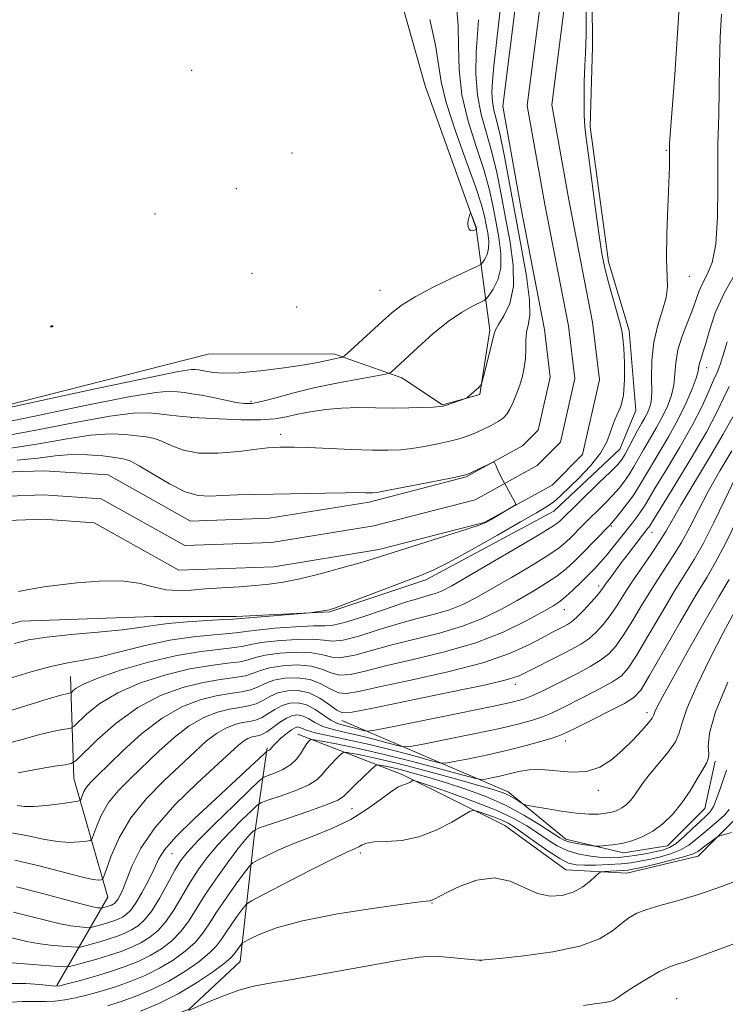
# Model space of a CAD drawing. Extents: x 2152300 to 2155200, y 349800 to 352700.
# Drawn here: x 2153335 to 2153473, y 351235 to 351428 of the extents above; entities that cross this region are included whole.
import ezdxf

# ---------------------------------------------------------------- set-up
doc = ezdxf.new("R2010")
doc.units = 0
doc.header["$MEASUREMENT"] = 0
for name, color, linetype, lineweight in [('DTM HARD BREAKLINE', 7, 'Continuous', 0), ('DTM SPOT ELEVATION', 2, 'Continuous', 13), ('INDEX CONTOUR', 41, 'Continuous', 13), ('INTERMEDIATE CONTOUR', 44, 'Continuous', 0), ('STREAM - RIVER CENTERLINE', 11, 'Continuous', 0), ('STREAM - RIVER DOUBLE LINE', 5, 'Continuous', 0)]:
    doc.layers.add(name, color=color, linetype=linetype, lineweight=lineweight)

msp = doc.modelspace()

# ---------------------------------------------------------------- linework, layer by layer
at = {"layer": 'DTM HARD BREAKLINE'}
for points in [[(2153132.64, 351229.49, 1025.17), (2153142.6, 351236.8, 1026.89), (2153155.2, 351252.74, 1029.48), (2153171.12, 351266.02, 1028.75), (2153195.01, 351286.61, 1028.68), (2153228.85, 351308.54, 1030.21), (2153258.05, 351326.48, 1030.74), (2153285.26, 351336.45, 1031.54), (2153319.11, 351349.08, 1032.07), (2153371.54, 351362.39, 1033.4), (2153396.1, 351362.4, 1032.4), (2153409.38, 351357.76, 1029.48), (2153417.35, 351352.46, 1028.09), (2153424.65, 351354.45, 1027.95), (2153426.64, 351367.07, 1028.29), (2153423.97, 351386.98, 1034.06), (2153414, 351414.85, 1033.53), (2153405.35, 351445.38, 1033.6), (2153398.7, 351470.61, 1034.26), (2153401.99, 351511.76, 1035.39), (2153417.23, 351570.85, 1034.99), (2153424.51, 351610.02, 1033.06)], [(2153446.67, 351431.85, 1026.51), (2153446.68, 351422.46, 1026.33), (2153446.24, 351406.81, 1026.28), (2153449.83, 351380.43, 1026.33), (2153453.86, 351367.02, 1026.33), (2153455.22, 351351.36, 1026.51), (2153452.09, 351343.76, 1026.97), (2153439.13, 351331.68, 1026.83), (2153414.09, 351318.25, 1026.37), (2153395.31, 351311.98, 1026.1), (2153376.98, 351311.07, 1025.64), (2153360.88, 351311.06, 1025.1), (2153334.94, 351310.16, 1024.82), (2153318.85, 351305.67, 1024.37), (2153297.39, 351296.27, 1024.19), (2153283.08, 351288.21, 1023.91), (2153257.15, 351278.81, 1023.73), (2153236.14, 351268.96, 1023.09), (2153218.26, 351261.35, 1022.45)], [(2153389.05, 351288.05, 1045.2), (2153409.63, 351280.09, 1051.64), (2153429.55, 351270.15, 1055.09), (2153441.5, 351261.52, 1055.03), (2153453.45, 351260.87, 1056.75), (2153467.39, 351264.19, 1056.69), (2153475.35, 351272.16, 1055.29), (2153478, 351286.77, 1053.83), (2153481.3, 351318.63, 1049.32), (2153485.93, 351347.18, 1045.47), (2153489.24, 351363.78, 1042.15)], [(2153341.94, 351238.9, 1049.85), (2153351.89, 351256.16, 1040.89), (2153345.24, 351279.39, 1034.85), (2153344.56, 351299.31, 1029.07)], [(2153470.7, 351282.78, 1050.31), (2153468.71, 351273.49, 1050.91), (2153461.41, 351266.18, 1050.91), (2153452.79, 351264.85, 1050.51), (2153441.5, 351267.5, 1049.45), (2153430.21, 351276.78, 1047.46), (2153397.67, 351290.71, 1038.63)], [(2153335.97, 351229.6, 1055.69), (2153353.9, 351228.95, 1057.95), (2153367.83, 351234.27, 1057.95), (2153377.79, 351243.56, 1056.95), (2153380.43, 351267.46, 1050.78), (2153383.07, 351285.39, 1043.74)]]:
    msp.add_polyline3d(points, dxfattribs=at)
at = {"layer": 'DTM SPOT ELEVATION'}
for p in [(2153368.31, 351417.87, 1033.6), (2153461.15, 351402.25, 1027.87), (2153387.94, 351401.71, 1032.91), (2153377.06, 351394.76, 1032.62), (2153361.12, 351389.77, 1032.59), (2153380.1, 351378.15, 1032.66), (2153465.65, 351377.56, 1028.74), (2153405.15, 351374.87, 1033.13), (2153388.84, 351371.6, 1032.23), (2153340.82, 351367.82, 1034.01), (2153469.02, 351359.75, 1032.64), (2153379.92, 351353.17, 1030.39), (2153368.21, 351349.96, 1028), (2153385.7, 351346.69, 1026.55), (2153450.38, 351328.77, 1032.16), (2153458.34, 351327.52, 1036.71), (2153447.94, 351317.03, 1035.55), (2153441.21, 351312.41, 1034.77), (2153431.62, 351297.81, 1038.48), (2153457.37, 351292.22, 1045.51), (2153441.39, 351286.71, 1044.57), (2153447.87, 351277.05, 1046.49), (2153399.69, 351273.5, 1050.95), (2153364.45, 351264.64, 1044.95), (2153401.32, 351264.79, 1054.46), (2153415.3, 351255, 1056.08), (2153424.87, 351243.73, 1058.01), (2153463.18, 351236.33, 1061.08)]:
    msp.add_point(p, dxfattribs=at)
at = {"layer": 'INDEX CONTOUR'}
for points in [[(2153328.995, 351348.48, 1030), (2153337.622, 351350.243, 1030), (2153347.468, 351352.297, 1030), (2153355.99, 351354.002, 1030), (2153361.286, 351354.885, 1030), (2153364.017, 351355.112, 1030), (2153365.488, 351355.013, 1030), (2153366.811, 351354.853, 1030), (2153368.33, 351354.64, 1030), (2153370.201, 351354.319, 1030), (2153372.486, 351353.863, 1030), (2153374.882, 351353.364, 1030), (2153376.998, 351352.943, 1030), (2153378.598, 351352.712, 1030), (2153380.073, 351352.744, 1030), (2153381.978, 351353.108, 1030), (2153384.743, 351353.831, 1030), (2153388.303, 351354.789, 1030), (2153392.476, 351355.82, 1030), (2153396.991, 351356.776, 1030), (2153401.229, 351357.574, 1030), (2153406.276, 351358.466, 1030), (2153407.008, 351358.65, 1030), (2153407.309, 351358.855, 1030), (2153412.599, 351363.763, 1030), (2153415.505, 351366.345, 1030), (2153418.469, 351368.745, 1030), (2153421.101, 351370.534, 1030), (2153423.224, 351371.727, 1030), (2153425.537, 351372.849, 1030), (2153425.998, 351373.222, 1030), (2153426.496, 351373.883, 1030), (2153427.298, 351375.095, 1030), (2153428.171, 351376.887, 1030), (2153428.752, 351379.228, 1030), (2153428.78, 351382.056, 1030), (2153428.39, 351385.178, 1030), (2153427.815, 351388.36, 1030), (2153427.22, 351391.467, 1030), (2153426.484, 351394.735, 1030), (2153425.422, 351398.491, 1030), (2153423.946, 351402.956, 1030), (2153422.387, 351407.919, 1030), (2153421.176, 351413.062, 1030), (2153420.614, 351418.072, 1030), (2153420.477, 351422.676, 1030), (2153420.41, 351426.605, 1030), (2153420.145, 351429.793, 1030)], [(2153471.937, 351428.886, 1030), (2153471.723, 351424.347, 1030), (2153471.58, 351419.021, 1030), (2153471.412, 351409.157, 1030), (2153471.258, 351403.465, 1030), (2153471.234, 351400.052, 1030), (2153471.252, 351394.978, 1030), (2153471.176, 351389.149, 1030), (2153470.827, 351383.913, 1030), (2153470.103, 351380.288, 1030), (2153469.175, 351377.966, 1030), (2153468.283, 351376.312, 1030), (2153467.596, 351374.764, 1030), (2153466.25, 351371.047, 1030), (2153465.268, 351368.591, 1030), (2153464.233, 351365.885, 1030), (2153463.421, 351363.185, 1030), (2153463.015, 351360.697, 1030), (2153462.843, 351358.425, 1030), (2153462.642, 351356.321, 1030), (2153462.199, 351354.331, 1030), (2153461.474, 351352.355, 1030), (2153460.476, 351350.284, 1030), (2153459.241, 351348.055, 1030), (2153456.676, 351343.685, 1030), (2153454.766, 351340.263, 1030), (2153453.919, 351338.841, 1030), (2153453.005, 351337.506, 1030), (2153451.953, 351336.179, 1030), (2153450.704, 351334.782, 1030), (2153449.231, 351333.264, 1030), (2153444.753, 351328.831, 1030), (2153442.52, 351326.559, 1030), (2153441.524, 351325.589, 1030), (2153440.176, 351324.492, 1030), (2153437.997, 351323.004, 1030), (2153434.709, 351320.971, 1030), (2153430.833, 351318.674, 1030), (2153427.091, 351316.502, 1030), (2153424.012, 351314.765, 1030), (2153421.367, 351313.432, 1030), (2153418.736, 351312.386, 1030), (2153415.773, 351311.508, 1030), (2153412.426, 351310.648, 1030), (2153408.717, 351309.644, 1030), (2153404.751, 351308.422, 1030), (2153400.972, 351307.241, 1030), (2153397.906, 351306.438, 1030), (2153395.849, 351306.239, 1030), (2153394.162, 351306.414, 1030), (2153391.974, 351306.612, 1030), (2153388.716, 351306.567, 1030), (2153385.03, 351306.312, 1030), (2153381.86, 351305.955, 1030), (2153379.847, 351305.595, 1030), (2153378.417, 351305.26, 1030), (2153376.695, 351304.965, 1030), (2153373.968, 351304.684, 1030), (2153370.166, 351304.243, 1030), (2153365.384, 351303.427, 1030), (2153359.856, 351302.11, 1030), (2153354.381, 351300.532, 1030), (2153349.899, 351299.021, 1030), (2153347.097, 351297.844, 1030), (2153345.669, 351297.016, 1030), (2153345.058, 351296.492, 1030), (2153344.772, 351296.218, 1030), (2153344.593, 351296.105, 1030), (2153343.869, 351295.965, 1030), (2153342.663, 351295.652, 1030), (2153340.236, 351294.934, 1030), (2153331.887, 351292.325, 1030)], [(2153473.974, 351343.455, 1040), (2153471.647, 351339.527, 1040), (2153469.368, 351335.534, 1040), (2153467.434, 351331.869, 1040), (2153465.751, 351328.559, 1040), (2153464.124, 351325.542, 1040), (2153462.393, 351322.726, 1040), (2153460.536, 351319.916, 1040), (2153458.561, 351316.889, 1040), (2153456.506, 351313.536, 1040), (2153454.509, 351310.195, 1040), (2153452.735, 351307.318, 1040), (2153451.272, 351305.226, 1040), (2153449.893, 351303.726, 1040), (2153448.296, 351302.492, 1040), (2153446.259, 351301.26, 1040), (2153443.894, 351299.997, 1040), (2153438.944, 351297.505, 1040), (2153436.703, 351296.401, 1040), (2153434.82, 351295.517, 1040), (2153433.231, 351294.888, 1040), (2153431.019, 351294.289, 1040), (2153427.05, 351293.432, 1040), (2153420.721, 351292.142, 1040), (2153407.496, 351289.499, 1040), (2153404.111, 351288.837, 1040), (2153402.708, 351288.635, 1040), (2153402.087, 351288.723, 1040), (2153400.205, 351289.227, 1040), (2153397.935, 351289.78, 1040), (2153396.794, 351290.154, 1040), (2153395.529, 351290.796, 1040), (2153392.458, 351292.882, 1040), (2153390.788, 351293.764, 1040), (2153389.132, 351294.177, 1040), (2153387.524, 351294.12, 1040), (2153385.988, 351293.657, 1040), (2153384.547, 351292.88, 1040), (2153383.202, 351291.999, 1040), (2153381.951, 351291.249, 1040), (2153380.775, 351290.799, 1040), (2153379.58, 351290.541, 1040), (2153378.256, 351290.3, 1040), (2153376.717, 351289.908, 1040), (2153374.991, 351289.243, 1040), (2153373.13, 351288.194, 1040), (2153371.146, 351286.663, 1040), (2153368.886, 351284.619, 1040), (2153362.867, 351278.949, 1040), (2153359.433, 351275.441, 1040), (2153356.368, 351271.654, 1040), (2153354.08, 351267.786, 1040), (2153352.538, 351264.277, 1040), (2153351.598, 351261.631, 1040), (2153351.102, 351260.188, 1040), (2153350.842, 351259.646, 1040), (2153350.596, 351259.539, 1040), (2153350.101, 351259.512, 1040), (2153348.939, 351259.65, 1040), (2153346.653, 351260.145, 1040), (2153338.422, 351262.286, 1040), (2153333.676, 351263.369, 1040)], [(2153473.2, 351298.231, 1050), (2153470.776, 351292.389, 1050), (2153469.608, 351288.267, 1050), (2153469.363, 351285.706, 1050), (2153469.451, 351284.192, 1050), (2153469.372, 351283.226, 1050), (2153468.994, 351282.356, 1050), (2153468.275, 351281.145, 1050), (2153467.193, 351279.285, 1050), (2153465.807, 351276.99, 1050), (2153464.191, 351274.604, 1050), (2153462.415, 351272.424, 1050), (2153460.514, 351270.554, 1050), (2153458.512, 351269.049, 1050), (2153456.448, 351267.942, 1050), (2153454.395, 351267.181, 1050), (2153452.441, 351266.689, 1050), (2153450.673, 351266.395, 1050), (2153449.208, 351266.239, 1050), (2153448.159, 351266.17, 1050), (2153447.559, 351266.143, 1050), (2153447.098, 351266.165, 1050), (2153446.382, 351266.256, 1050), (2153445.145, 351266.426, 1050), (2153443.648, 351266.657, 1050), (2153442.282, 351266.921, 1050), (2153441.287, 351267.233, 1050), (2153440.299, 351267.771, 1050), (2153436.421, 351270.309, 1050), (2153433.286, 351272.209, 1050), (2153429.667, 351274.14, 1050), (2153425.816, 351275.841, 1050), (2153421.921, 351277.291, 1050), (2153418.155, 351278.528, 1050), (2153414.68, 351279.58, 1050), (2153411.622, 351280.444, 1050), (2153409.097, 351281.104, 1050), (2153407.19, 351281.557, 1050), (2153405.854, 351281.842, 1050), (2153405.01, 351282.002, 1050), (2153404.534, 351282.045, 1050), (2153404.094, 351281.806, 1050), (2153403.313, 351281.082, 1050), (2153400.342, 351278.202, 1050), (2153397.985, 351275.861, 1050), (2153396.874, 351275.143, 1050), (2153394.776, 351274.27, 1050), (2153391.204, 351272.992, 1050), (2153387.042, 351271.568, 1050), (2153381.536, 351269.71, 1050), (2153380.706, 351269.365, 1050), (2153380.317, 351269.053, 1050), (2153379.757, 351268.487, 1050), (2153378.802, 351267.414, 1050), (2153377.326, 351265.591, 1050), (2153375.293, 351262.898, 1050), (2153373.005, 351259.71, 1050), (2153370.855, 351256.527, 1050), (2153367.639, 351251.403, 1050), (2153366.132, 351249.382, 1050), (2153364.381, 351247.619, 1050), (2153362.383, 351246.082, 1050), (2153360.192, 351244.754, 1050), (2153357.839, 351243.607, 1050), (2153355.269, 351242.584, 1050), (2153352.402, 351241.617, 1050), (2153349.261, 351240.673, 1050), (2153346.256, 351239.828, 1050), (2153343.898, 351239.192, 1050), (2153342.502, 351238.846, 1050), (2153341.574, 351238.756, 1050), (2153340.429, 351238.859, 1050), (2153338.521, 351239.08, 1050), (2153335.867, 351239.28, 1050), (2153332.626, 351239.306, 1050)], [(2153474.378, 351247.035, 1060), (2153470.33, 351245.548, 1060), (2153467.29, 351244.418, 1060), (2153465.022, 351243.606, 1060), (2153463.265, 351243.033, 1060), (2153461.656, 351242.458, 1060), (2153459.804, 351241.597, 1060), (2153457.471, 351240.277, 1060), (2153455.019, 351238.761, 1060), (2153452.963, 351237.422, 1060), (2153451.665, 351236.542, 1060), (2153450.871, 351236.048, 1060), (2153450.179, 351235.776, 1060), (2153449.192, 351235.574, 1060), (2153447.555, 351235.336, 1060), (2153444.923, 351234.968, 1060)]]:
    msp.add_polyline3d(points, dxfattribs=at)
at = {"layer": 'INTERMEDIATE CONTOUR'}
for points in [[(2153464.006, 351435.368, 1028), (2153463.44, 351426.154, 1028), (2153462.799, 351417.047, 1028), (2153461.795, 351403.599, 1028), (2153461.768, 351402.206, 1028), (2153461.777, 351400.783, 1028), (2153461.747, 351398.979, 1028), (2153461.64, 351395.832, 1028), (2153461.439, 351391.144, 1028), (2153461.241, 351385.837, 1028), (2153461.17, 351381.108, 1028), (2153461.365, 351375.543, 1028), (2153461.131, 351373.472, 1028), (2153460.408, 351370.98, 1028), (2153459.465, 351368.018, 1028), (2153458.681, 351364.684, 1028), (2153458.336, 351361.132, 1028), (2153458.288, 351357.744, 1028), (2153458.3, 351354.954, 1028), (2153458.173, 351353.067, 1028), (2153457.887, 351351.84, 1028), (2153457.464, 351350.9, 1028), (2153456.925, 351349.925, 1028), (2153456.274, 351348.792, 1028), (2153455.515, 351347.432, 1028), (2153454.665, 351345.828, 1028), (2153453.815, 351344.197, 1028), (2153453.072, 351342.806, 1028), (2153452.456, 351341.797, 1028), (2153451.644, 351340.813, 1028), (2153450.225, 351339.371, 1028), (2153447.97, 351337.17, 1028), (2153440.381, 351329.79, 1028), (2153439.922, 351329.378, 1028), (2153438.782, 351328.599, 1028), (2153436.235, 351327.032, 1028), (2153431.899, 351324.459, 1028), (2153426.777, 351321.457, 1028), (2153422.216, 351318.801, 1028), (2153419.223, 351317.081, 1028), (2153417.442, 351316.135, 1028), (2153416.176, 351315.617, 1028), (2153414.782, 351315.2, 1028), (2153412.833, 351314.653, 1028), (2153409.958, 351313.768, 1028), (2153406.01, 351312.442, 1028), (2153401.762, 351310.999, 1028), (2153398.21, 351309.868, 1028), (2153396, 351309.353, 1028), (2153394.354, 351309.252, 1028), (2153392.142, 351309.241, 1028), (2153388.612, 351309.062, 1028), (2153384.529, 351308.751, 1028), (2153381.034, 351308.415, 1028), (2153378.906, 351308.138, 1028), (2153377.46, 351307.912, 1028), (2153375.644, 351307.708, 1028), (2153372.65, 351307.475, 1028), (2153368.639, 351307.09, 1028), (2153364.01, 351306.411, 1028), (2153359.165, 351305.368, 1028), (2153354.494, 351304.188, 1028), (2153350.384, 351303.169, 1028), (2153347.055, 351302.509, 1028), (2153344.041, 351301.988, 1028), (2153340.711, 351301.285, 1028), (2153336.655, 351300.182, 1028), (2153332.39, 351298.87, 1028)], [(2153332.439, 351343.901, 1026), (2153338.001, 351344.776, 1026), (2153343.56, 351345.752, 1026), (2153348.511, 351346.493, 1026), (2153352.397, 351346.757, 1026), (2153355.336, 351346.663, 1026), (2153357.587, 351346.421, 1026), (2153359.402, 351346.183, 1026), (2153361, 351345.861, 1026), (2153362.59, 351345.306, 1026), (2153364.391, 351344.453, 1026), (2153366.66, 351343.569, 1026), (2153369.663, 351343.002, 1026), (2153373.488, 351342.993, 1026), (2153377.515, 351343.352, 1026), (2153380.945, 351343.778, 1026), (2153383.196, 351344.036, 1026), (2153384.563, 351344.142, 1026), (2153385.555, 351344.173, 1026), (2153386.672, 351344.189, 1026), (2153388.369, 351344.175, 1026), (2153391.089, 351344.098, 1026), (2153399.549, 351343.753, 1026), (2153403.678, 351343.611, 1026), (2153406.764, 351343.575, 1026), (2153409.132, 351343.672, 1026), (2153411.353, 351343.92, 1026), (2153413.851, 351344.323, 1026), (2153416.442, 351344.822, 1026), (2153418.786, 351345.342, 1026), (2153420.647, 351345.832, 1026), (2153422.187, 351346.338, 1026), (2153423.668, 351346.932, 1026), (2153425.271, 351347.653, 1026), (2153426.863, 351348.435, 1026), (2153428.229, 351349.189, 1026), (2153429.217, 351349.864, 1026), (2153429.934, 351350.601, 1026), (2153430.549, 351351.588, 1026), (2153431.192, 351352.951, 1026), (2153431.848, 351354.586, 1026), (2153432.463, 351356.329, 1026), (2153432.985, 351358.053, 1026), (2153433.374, 351359.767, 1026), (2153433.593, 351361.519, 1026), (2153433.641, 351363.325, 1026), (2153433.647, 351365.081, 1026), (2153433.779, 351366.656, 1026), (2153434.122, 351368.065, 1026), (2153434.437, 351369.904, 1026), (2153434.404, 351372.917, 1026), (2153433.797, 351377.6, 1026), (2153432.78, 351383.451, 1026), (2153429.491, 351401.007, 1026), (2153428.637, 351405.216, 1026), (2153427.948, 351408.124, 1026), (2153427.439, 351410.122, 1026), (2153427.127, 351411.756, 1026), (2153427.021, 351413.529, 1026), (2153427.116, 351415.772, 1026), (2153427.402, 351418.771, 1026), (2153427.855, 351422.711, 1026), (2153428.406, 351427.358, 1026), (2153428.974, 351432.38, 1026)], [(2153445.459, 351429.413, 1026), (2153445.498, 351424.845, 1026), (2153445.439, 351423.042, 1026), (2153445.323, 351421.18, 1026), (2153445.197, 351418.803, 1026), (2153445.105, 351415.646, 1026), (2153445.065, 351412.197, 1026), (2153445.091, 351409.133, 1026), (2153445.207, 351406.846, 1026), (2153445.459, 351404.584, 1026), (2153445.904, 351401.309, 1026), (2153447.314, 351390.704, 1026), (2153448.01, 351385.605, 1026), (2153448.547, 351382.031, 1026), (2153449.032, 351379.485, 1026), (2153449.62, 351377.111, 1026), (2153450.41, 351374.286, 1026), (2153451.264, 351371.326, 1026), (2153451.986, 351368.779, 1026), (2153452.433, 351366.989, 1026), (2153452.671, 351365.467, 1026), (2153452.819, 351363.514, 1026), (2153452.955, 351360.666, 1026), (2153452.983, 351357.385, 1026), (2153452.767, 351354.364, 1026), (2153452.225, 351352.115, 1026), (2153451.502, 351350.423, 1026), (2153450.802, 351348.89, 1026), (2153450.232, 351347.182, 1026), (2153449.518, 351345.221, 1026), (2153448.293, 351342.992, 1026), (2153446.341, 351340.539, 1026), (2153444.06, 351338.142, 1026), (2153440.569, 351334.758, 1026), (2153439.579, 351333.853, 1026), (2153438.704, 351333.165, 1026), (2153437.584, 351332.426, 1026), (2153435.737, 351331.33, 1026), (2153432.655, 351329.558, 1026), (2153428.11, 351326.963, 1026), (2153423.013, 351324.084, 1026), (2153418.561, 351321.631, 1026), (2153415.558, 351320.097, 1026), (2153413.253, 351319.111, 1026), (2153406.548, 351316.598, 1026), (2153398.434, 351313.522, 1026), (2153396.242, 351312.707, 1026), (2153395.162, 351312.353, 1026), (2153394.476, 351312.215, 1026), (2153391.418, 351311.799, 1026), (2153390.65, 351311.729, 1026), (2153379.539, 351310.821, 1026), (2153377.768, 351310.664, 1026), (2153376.478, 351310.564, 1026), (2153374.594, 351310.451, 1026), (2153371.372, 351310.277, 1026), (2153367.421, 351310.029, 1026), (2153363.681, 351309.706, 1026), (2153360.782, 351309.313, 1026), (2153358.104, 351308.875, 1026), (2153354.714, 351308.426, 1026), (2153350.012, 351307.985, 1026), (2153344.727, 351307.535, 1026), (2153339.921, 351307.048, 1026), (2153336.357, 351306.488, 1026), (2153333.615, 351305.8, 1026)], [(2153319.452, 351349.074, 1032), (2153337.432, 351352.977, 1032), (2153349.422, 351355.569, 1032), (2153359.73, 351357.756, 1032), (2153365.715, 351358.95, 1032), (2153368.242, 351359.349, 1032), (2153369.048, 351359.352, 1032), (2153369.6, 351359.285, 1032), (2153370.279, 351359.185, 1032), (2153372.495, 351358.79, 1032), (2153374.496, 351358.626, 1032), (2153377.551, 351358.69, 1032), (2153381.787, 351359.086, 1032), (2153386.407, 351359.681, 1032), (2153390.391, 351360.28, 1032), (2153392.979, 351360.731, 1032), (2153394.462, 351361.046, 1032), (2153395.392, 351361.272, 1032), (2153396.218, 351361.454, 1032), (2153397.498, 351361.691, 1032), (2153397.846, 351361.791, 1032), (2153398.325, 351362.147, 1032), (2153399.343, 351363.066, 1032), (2153405.654, 351368.851, 1032), (2153407.525, 351370.538, 1032), (2153409.447, 351372.029, 1032), (2153412.009, 351373.607, 1032), (2153415.54, 351375.447, 1032), (2153419.344, 351377.28, 1032), (2153424.207, 351379.553, 1032), (2153424.929, 351379.967, 1032), (2153425.252, 351380.335, 1032), (2153425.659, 351380.951, 1032), (2153426.101, 351381.859, 1032), (2153426.396, 351383.046, 1032), (2153426.411, 351384.482, 1032), (2153426.213, 351386.066, 1032), (2153425.921, 351387.68, 1032), (2153425.586, 351389.342, 1032), (2153424.981, 351391.598, 1032), (2153423.814, 351395.128, 1032), (2153421.941, 351400.293, 1032), (2153419.825, 351406.183, 1032), (2153418.079, 351411.57, 1032), (2153417.124, 351415.611, 1032), (2153416.609, 351418.998, 1032), (2153415.987, 351422.807, 1032), (2153414.875, 351427.796, 1032)], [(2153330.717, 351346.19, 1028), (2153337.812, 351347.51, 1028), (2153345.514, 351349.024, 1028), (2153352.25, 351350.248, 1028), (2153356.856, 351350.819, 1028), (2153359.792, 351350.874, 1028), (2153361.928, 351350.674, 1028), (2153364.039, 351350.433, 1028), (2153366.526, 351350.19, 1028), (2153369.697, 351349.941, 1028), (2153373.688, 351349.694, 1028), (2153377.949, 351349.523, 1028), (2153381.76, 351349.515, 1028), (2153384.61, 351349.731, 1028), (2153386.842, 351350.122, 1028), (2153389.009, 351350.607, 1028), (2153391.549, 351351.106, 1028), (2153394.459, 351351.538, 1028), (2153397.622, 351351.821, 1028), (2153400.926, 351351.905, 1028), (2153404.28, 351351.868, 1028), (2153407.6, 351351.821, 1028), (2153410.766, 351351.85, 1028), (2153413.523, 351351.933, 1028), (2153415.581, 351352.025, 1028), (2153416.779, 351352.099, 1028), (2153417.474, 351352.204, 1028), (2153418.151, 351352.408, 1028), (2153421.834, 351353.677, 1028), (2153422.158, 351353.856, 1028), (2153422.526, 351354.167, 1028), (2153424.459, 351355.878, 1028), (2153424.816, 351356.241, 1028), (2153425.054, 351356.786, 1028), (2153425.379, 351357.98, 1028), (2153426.571, 351362.605, 1028), (2153427.112, 351364.798, 1028), (2153427.435, 351366.173, 1028), (2153427.75, 351367.096, 1028), (2153428.347, 351368.15, 1028), (2153429.387, 351369.833, 1028), (2153430.509, 351372.29, 1028), (2153431.227, 351375.578, 1028), (2153431.185, 351379.682, 1028), (2153430.572, 351384.296, 1028), (2153429.71, 351389.04, 1028), (2153428.853, 351393.592, 1028), (2153427.987, 351397.871, 1028), (2153427.029, 351401.854, 1028), (2153425.948, 351405.564, 1028), (2153424.924, 351409.21, 1028), (2153424.188, 351413.049, 1028), (2153423.903, 351417.215, 1028), (2153423.961, 351421.354, 1028), (2153424.183, 351424.992, 1028), (2153424.422, 351427.789, 1028)], [(2153422.326, 351387.888, 1034), (2153422.386, 351387.286, 1034), (2153422.572, 351386.825, 1034), (2153422.852, 351386.553, 1034), (2153423.191, 351386.491, 1034), (2153423.526, 351386.566, 1034), (2153424.007, 351386.786, 1034), (2153424.041, 351386.907, 1034), (2153424.011, 351387.063, 1034), (2153423.955, 351387.231, 1034), (2153423.035, 351389.635, 1034), (2153422.894, 351389.972, 1034), (2153422.811, 351389.999, 1034), (2153422.716, 351389.737, 1034), (2153422.563, 351389.227, 1034), (2153422.406, 351388.571, 1034), (2153422.326, 351387.888, 1034)], [(2153474.774, 351378.364, 1032), (2153472.463, 351374.33, 1032), (2153470.744, 351370.458, 1032), (2153469.575, 351366.985, 1032), (2153468.789, 351364.231, 1032), (2153468.241, 351362.41, 1032), (2153467.876, 351361.302, 1032), (2153467.663, 351360.583, 1032), (2153467.546, 351359.934, 1032), (2153467.378, 351359.064, 1032), (2153466.985, 351357.689, 1032), (2153466.225, 351355.597, 1032), (2153465.061, 351352.871, 1032), (2153463.488, 351349.667, 1032), (2153461.558, 351346.185, 1032), (2153459.559, 351342.802, 1032), (2153457.838, 351339.939, 1032), (2153455.717, 351336.33, 1032), (2153454.767, 351334.876, 1032), (2153453.554, 351333.214, 1032), (2153452.263, 351331.546, 1032), (2153451.182, 351330.193, 1032), (2153450.492, 351329.358, 1032), (2153449.939, 351328.747, 1032), (2153444.657, 351323.328, 1032), (2153443.127, 351321.8, 1032), (2153441.571, 351320.386, 1032), (2153439.76, 351318.977, 1032), (2153437.519, 351317.483, 1032), (2153434.889, 351315.89, 1032), (2153431.965, 351314.204, 1032), (2153428.8, 351312.449, 1032), (2153425.291, 351310.726, 1032), (2153421.296, 351309.155, 1032), (2153416.764, 351307.817, 1032), (2153407.477, 351305.521, 1032), (2153400.182, 351303.484, 1032), (2153397.602, 351303.008, 1032), (2153395.698, 351303.126, 1032), (2153393.969, 351303.573, 1032), (2153391.805, 351303.984, 1032), (2153388.82, 351304.071, 1032), (2153385.531, 351303.87, 1032), (2153382.686, 351303.496, 1032), (2153380.787, 351303.052, 1032), (2153379.374, 351302.608, 1032), (2153377.746, 351302.221, 1032), (2153375.329, 351301.907, 1032), (2153372.049, 351301.503, 1032), (2153367.958, 351300.801, 1032), (2153363.202, 351299.643, 1032), (2153358.293, 351298.065, 1032), (2153353.834, 351296.147, 1032), (2153350.317, 351294.023, 1032), (2153347.775, 351291.999, 1032), (2153345.232, 351289.568, 1032), (2153344.664, 351289.214, 1032), (2153343.939, 351289.065, 1032), (2153342.658, 351288.859, 1032), (2153340.769, 351288.493, 1032), (2153338.309, 351287.907, 1032), (2153335.363, 351287.086, 1032), (2153332.209, 351286.22, 1032)], [(2153340.802, 351367.732, 1034), (2153340.935, 351367.73, 1034), (2153341.075, 351367.74, 1034), (2153341.161, 351367.77, 1034), (2153341.156, 351367.822, 1034), (2153341.085, 351367.878, 1034), (2153340.99, 351367.919, 1034), (2153340.905, 351367.925, 1034), (2153340.836, 351367.906, 1034), (2153340.684, 351367.779, 1034), (2153340.686, 351367.757, 1034), (2153340.72, 351367.741, 1034), (2153340.802, 351367.732, 1034)], [(2153473.077, 351364.808, 1034), (2153472.227, 351361.98, 1034), (2153471.624, 351360.138, 1034), (2153471.074, 351358.779, 1034), (2153470.419, 351357.284, 1034), (2153469.503, 351355.135, 1034), (2153468.175, 351352.217, 1034), (2153466.288, 351348.518, 1034), (2153463.812, 351344.158, 1034), (2153461.193, 351339.788, 1034), (2153459, 351336.194, 1034), (2153456.856, 351332.634, 1034), (2153456.252, 351331.712, 1034), (2153455.488, 351330.671, 1034), (2153454.511, 351329.407, 1034), (2153450.653, 351324.494, 1034), (2153449.366, 351322.915, 1034), (2153448.237, 351321.614, 1034), (2153447.147, 351320.447, 1034), (2153445.926, 351319.202, 1034), (2153444.472, 351317.746, 1034), (2153442.932, 351316.246, 1034), (2153441.522, 351314.949, 1034), (2153440.329, 351313.994, 1034), (2153438.946, 351313.106, 1034), (2153436.84, 351311.905, 1034), (2153433.589, 351310.133, 1034), (2153429.216, 351308.021, 1034), (2153423.856, 351305.924, 1034), (2153417.756, 351304.125, 1034), (2153411.612, 351302.636, 1034), (2153406.236, 351301.397, 1034), (2153402.233, 351300.386, 1034), (2153399.391, 351299.726, 1034), (2153397.297, 351299.578, 1034), (2153395.547, 351300.012, 1034), (2153393.777, 351300.733, 1034), (2153391.637, 351301.355, 1034), (2153388.923, 351301.576, 1034), (2153386.033, 351301.43, 1034), (2153383.511, 351301.036, 1034), (2153381.727, 351300.509, 1034), (2153380.331, 351299.956, 1034), (2153378.798, 351299.478, 1034), (2153376.689, 351299.13, 1034), (2153373.931, 351298.763, 1034), (2153370.532, 351298.176, 1034), (2153366.548, 351297.177, 1034), (2153362.204, 351295.597, 1034), (2153357.77, 351293.275, 1034), (2153353.537, 351290.202, 1034), (2153349.881, 351286.981, 1034), (2153345.689, 351282.918, 1034), (2153344.735, 351282.322, 1034), (2153343.515, 351282.072, 1034), (2153341.446, 351281.754, 1034), (2153338.875, 351281.334, 1034), (2153336.383, 351280.879, 1034), (2153334.372, 351280.452, 1034)], [(2153473.425, 351356.046, 1036), (2153472.43, 351353.86, 1036), (2153471.068, 351351.012, 1036), (2153468.989, 351347.118, 1036), (2153466.036, 351342.056, 1036), (2153462.824, 351336.764, 1036), (2153457.793, 351328.619, 1036), (2153457.568, 351328.314, 1036), (2153453.763, 351323.398, 1036), (2153452.338, 351321.532, 1036), (2153451.115, 351319.906, 1036), (2153450.138, 351318.578, 1036), (2153449.41, 351317.556, 1036), (2153448.893, 351316.803, 1036), (2153448.372, 351316.089, 1036), (2153447.593, 351315.136, 1036), (2153446.39, 351313.773, 1036), (2153444.972, 351312.248, 1036), (2153443.64, 351310.914, 1036), (2153442.615, 351310.031, 1036), (2153441.796, 351309.484, 1036), (2153441.004, 351309.067, 1036), (2153440.055, 351308.587, 1036), (2153438.754, 351307.908, 1036), (2153436.897, 351306.91, 1036), (2153434.257, 351305.517, 1036), (2153430.49, 351303.839, 1036), (2153425.224, 351302.028, 1036), (2153418.394, 351300.237, 1036), (2153411.161, 351298.606, 1036), (2153404.997, 351297.274, 1036), (2153400.973, 351296.367, 1036), (2153398.601, 351295.969, 1036), (2153396.993, 351296.149, 1036), (2153395.396, 351296.899, 1036), (2153393.585, 351297.893, 1036), (2153391.468, 351298.726, 1036), (2153389.027, 351299.08, 1036), (2153386.534, 351298.99, 1036), (2153384.337, 351298.576, 1036), (2153382.667, 351297.966, 1036), (2153381.288, 351297.303, 1036), (2153379.849, 351296.735, 1036), (2153378.052, 351296.353, 1036), (2153375.814, 351296.022, 1036), (2153373.107, 351295.55, 1036), (2153369.923, 351294.739, 1036), (2153366.351, 351293.364, 1036), (2153362.499, 351291.192, 1036), (2153358.532, 351288.15, 1036), (2153354.819, 351284.798, 1036), (2153349.732, 351279.845, 1036), (2153348.479, 351278.577, 1036), (2153347.725, 351277.663, 1036), (2153347.214, 351276.799, 1036), (2153346.87, 351276.015, 1036), (2153346.66, 351275.424, 1036), (2153346.488, 351275.094, 1036), (2153346, 351274.912, 1036), (2153344.779, 351274.725, 1036), (2153342.586, 351274.426, 1036), (2153339.902, 351274.104, 1036), (2153337.387, 351273.898, 1036), (2153335.528, 351273.909, 1036), (2153334.128, 351274.072, 1036)], [(2153474.142, 351350.1, 1038), (2153472.302, 351346.704, 1038), (2153469.628, 351342.151, 1038), (2153464.022, 351332.85, 1038), (2153462.28, 351329.834, 1038), (2153461.068, 351327.698, 1038), (2153459.839, 351325.695, 1038), (2153458.186, 351323.259, 1038), (2153456.273, 351320.522, 1038), (2153454.408, 351317.799, 1038), (2153452.825, 351315.34, 1038), (2153451.456, 351313.163, 1038), (2153450.163, 351311.227, 1038), (2153448.831, 351309.501, 1038), (2153447.433, 351307.987, 1038), (2153445.968, 351306.703, 1038), (2153444.417, 351305.635, 1038), (2153442.688, 351304.662, 1038), (2153440.668, 351303.633, 1038), (2153433.94, 351300.226, 1038), (2153432.347, 351299.462, 1038), (2153430.105, 351298.732, 1038), (2153425.846, 351297.717, 1038), (2153418.811, 351296.226, 1038), (2153403.755, 351293.15, 1038), (2153399.714, 351292.348, 1038), (2153397.811, 351292.211, 1038), (2153396.688, 351292.719, 1038), (2153395.244, 351293.786, 1038), (2153393.392, 351295.053, 1038), (2153391.3, 351296.098, 1038), (2153389.13, 351296.584, 1038), (2153387.035, 351296.549, 1038), (2153385.163, 351296.117, 1038), (2153383.607, 351295.423, 1038), (2153382.245, 351294.651, 1038), (2153380.9, 351293.992, 1038), (2153379.412, 351293.576, 1038), (2153377.697, 351293.282, 1038), (2153375.681, 351292.925, 1038), (2153373.32, 351292.323, 1038), (2153370.671, 351291.303, 1038), (2153367.815, 351289.693, 1038), (2153364.839, 351287.407, 1038), (2153361.853, 351284.709, 1038), (2153356.3, 351279.397, 1038), (2153353.956, 351277.009, 1038), (2153352.046, 351274.658, 1038), (2153350.647, 351272.292, 1038), (2153349.704, 351270.146, 1038), (2153349.129, 351268.527, 1038), (2153348.795, 351267.641, 1038), (2153348.421, 351267.279, 1038), (2153347.687, 351267.132, 1038), (2153346.343, 351266.969, 1038), (2153344.42, 351266.877, 1038), (2153342.02, 351267.022, 1038), (2153339.217, 351267.509, 1038), (2153335.98, 351268.201, 1038), (2153332.252, 351268.902, 1038)], [(2153334.161, 351341.612, 1024), (2153338.192, 351342.043, 1024), (2153341.605, 351342.481, 1024), (2153344.771, 351342.739, 1024), (2153347.938, 351342.695, 1024), (2153350.879, 351342.452, 1024), (2153353.245, 351342.168, 1024), (2153354.859, 351341.928, 1024), (2153356.229, 351341.491, 1024), (2153358.033, 351340.533, 1024), (2153360.735, 351338.89, 1024), (2153363.939, 351337.001, 1024), (2153367.032, 351335.463, 1024), (2153369.577, 351334.712, 1024), (2153371.844, 351334.571, 1024), (2153374.274, 351334.703, 1024), (2153377.239, 351334.835, 1024), (2153380.821, 351334.932, 1024), (2153394.393, 351335.209, 1024), (2153398.252, 351335.269, 1024), (2153400.804, 351335.281, 1024), (2153402.284, 351335.263, 1024), (2153403.112, 351335.24, 1024), (2153403.756, 351335.253, 1024), (2153404.863, 351335.405, 1024), (2153407.125, 351335.816, 1024), (2153410.907, 351336.542, 1024), (2153418.98, 351338.124, 1024), (2153421.105, 351338.556, 1024), (2153422.141, 351338.834, 1024), (2153422.926, 351339.178, 1024), (2153426.591, 351340.95, 1024), (2153427.242, 351341.232, 1024), (2153427.554, 351341.154, 1024), (2153427.795, 351340.648, 1024), (2153428.184, 351339.691, 1024), (2153428.746, 351338.426, 1024), (2153431.761, 351332.939, 1024), (2153426.858, 351330.034, 1024), (2153425.825, 351329.468, 1024), (2153424.52, 351328.933, 1024), (2153422.093, 351328.124, 1024), (2153418.038, 351326.843, 1024), (2153408.956, 351323.995, 1024), (2153403.807, 351322.332, 1024), (2153401.255, 351321.564, 1024), (2153397.638, 351320.548, 1024), (2153393.44, 351319.432, 1024), (2153389.446, 351318.45, 1024), (2153386.223, 351317.78, 1024), (2153383.48, 351317.366, 1024), (2153380.711, 351317.098, 1024), (2153377.55, 351316.88, 1024), (2153374.191, 351316.671, 1024), (2153370.977, 351316.447, 1024), (2153368.16, 351316.216, 1024), (2153365.646, 351316.112, 1024), (2153363.255, 351316.299, 1024), (2153360.786, 351316.864, 1024), (2153357.964, 351317.546, 1024), (2153354.497, 351318.003, 1024), (2153350.263, 351317.99, 1024), (2153345.851, 351317.642, 1024), (2153342.027, 351317.195, 1024), (2153339.345, 351316.834, 1024), (2153337.51, 351316.545, 1024), (2153336.011, 351316.267, 1024), (2153334.393, 351315.918, 1024)], [(2153474.714, 351338.217, 1042), (2153472.589, 351333.903, 1042), (2153470.434, 351329.421, 1042), (2153468.408, 351325.389, 1042), (2153466.601, 351322.194, 1042), (2153462.714, 351315.979, 1042), (2153460.187, 351311.731, 1042), (2153457.562, 351307.226, 1042), (2153455.307, 351303.408, 1042), (2153453.713, 351300.952, 1042), (2153452.354, 351299.465, 1042), (2153450.624, 351298.281, 1042), (2153448.114, 351296.891, 1042), (2153445.2, 351295.383, 1042), (2153440.3, 351292.929, 1042), (2153438.562, 351292.111, 1042), (2153436.913, 351291.432, 1042), (2153435.004, 351290.782, 1042), (2153432.391, 351290.062, 1042), (2153428.604, 351289.176, 1042), (2153423.473, 351288.086, 1042), (2153418.027, 351286.976, 1042), (2153413.585, 351286.089, 1042), (2153411.067, 351285.615, 1042), (2153409.757, 351285.546, 1042), (2153408.536, 351285.821, 1042), (2153406.533, 351286.368, 1042), (2153403.906, 351287.061, 1042), (2153401.068, 351287.763, 1042), (2153398.377, 351288.371, 1042), (2153395.982, 351288.942, 1042), (2153393.977, 351289.567, 1042), (2153392.415, 351290.297, 1042), (2153391.182, 351291.017, 1042), (2153390.12, 351291.566, 1042), (2153389.088, 351291.808, 1042), (2153388.007, 351291.695, 1042), (2153386.814, 351291.198, 1042), (2153385.487, 351290.337, 1042), (2153384.158, 351289.347, 1042), (2153383.002, 351288.506, 1042), (2153382.135, 351288.022, 1042), (2153381.463, 351287.801, 1042), (2153380.83, 351287.674, 1042), (2153380.115, 351287.492, 1042), (2153379.31, 351287.183, 1042), (2153378.446, 351286.694, 1042), (2153377.454, 351285.92, 1042), (2153375.919, 351284.53, 1042), (2153369.448, 351278.542, 1042), (2153365.019, 351274.197, 1042), (2153361.058, 351269.748, 1042), (2153358.336, 351265.74, 1042), (2153356.67, 351262.357, 1042), (2153355.636, 351259.692, 1042), (2153354.874, 351257.791, 1042), (2153354.284, 351256.527, 1042), (2153353.83, 351255.728, 1042), (2153353.472, 351255.236, 1042), (2153353.176, 351254.947, 1042), (2153352.902, 351254.77, 1042), (2153352.615, 351254.63, 1042), (2153352.299, 351254.505, 1042), (2153351.945, 351254.386, 1042), (2153350.714, 351254.041, 1042), (2153350.573, 351254.031, 1042), (2153350.345, 351254.046, 1042), (2153349.853, 351254.104, 1042), (2153348.697, 351254.341, 1042), (2153346.423, 351254.919, 1042), (2153342.785, 351255.919, 1042), (2153338.374, 351257.105, 1042), (2153333.987, 351258.16, 1042)], [(2153475.117, 351330.283, 1044), (2153472.694, 351325.236, 1044), (2153470.809, 351321.661, 1044), (2153469.061, 351318.702, 1044), (2153466.867, 351315.068, 1044), (2153463.868, 351309.926, 1044), (2153457.878, 351299.499, 1044), (2153456.154, 351296.68, 1044), (2153454.815, 351295.204, 1044), (2153452.952, 351294.07, 1044), (2153449.968, 351292.521, 1044), (2153446.506, 351290.769, 1044), (2153443.515, 351289.271, 1044), (2153441.657, 351288.354, 1044), (2153440.421, 351287.821, 1044), (2153439.006, 351287.347, 1044), (2153436.777, 351286.676, 1044), (2153433.763, 351285.834, 1044), (2153430.158, 351284.92, 1044), (2153426.228, 351284.029, 1044), (2153422.525, 351283.252, 1044), (2153419.675, 351282.68, 1044), (2153418.024, 351282.394, 1044), (2153416.808, 351282.457, 1044), (2153414.984, 351282.92, 1044), (2153411.793, 351283.791, 1044), (2153407.608, 351284.896, 1044), (2153403.085, 351286.014, 1044), (2153398.821, 351286.963, 1044), (2153395.17, 351287.729, 1044), (2153392.425, 351288.337, 1044), (2153390.764, 351288.81, 1044), (2153389.906, 351289.152, 1044), (2153389.451, 351289.369, 1044), (2153389.049, 351289.447, 1044), (2153388.538, 351289.313, 1044), (2153387.803, 351288.878, 1044), (2153386.791, 351288.106, 1044), (2153385.691, 351287.175, 1044), (2153384.753, 351286.313, 1044), (2153384.161, 351285.7, 1044), (2153383.631, 351285.073, 1044), (2153383.43, 351284.918, 1044), (2153383.238, 351284.821, 1044), (2153383.089, 351284.767, 1044), (2153382.983, 351284.716, 1044), (2153382.784, 351284.542, 1044), (2153381.401, 351283.206, 1044), (2153379.728, 351281.625, 1044), (2153376.982, 351279.08, 1044), (2153373.07, 351275.485, 1044), (2153368.796, 351271.497, 1044), (2153365.192, 351267.949, 1044), (2153363, 351265.44, 1044), (2153361.811, 351263.576, 1044), (2153360.932, 351261.728, 1044), (2153359.82, 351259.448, 1044), (2153358.543, 351257.029, 1044), (2153357.321, 351254.951, 1044), (2153356.323, 351253.571, 1044), (2153355.493, 351252.761, 1044), (2153354.724, 351252.266, 1044), (2153353.92, 351251.875, 1044), (2153353.037, 351251.524, 1044), (2153352.043, 351251.19, 1044), (2153350.943, 351250.86, 1044), (2153349.073, 351250.341, 1044), (2153348.593, 351250.222, 1044), (2153348.201, 351250.195, 1044), (2153347.561, 351250.236, 1044), (2153346.394, 351250.34, 1044), (2153344.639, 351250.571, 1044), (2153342.294, 351251.017, 1044), (2153339.419, 351251.714, 1044), (2153336.329, 351252.512, 1044), (2153333.405, 351253.211, 1044)], [(2153473.439, 351318.291, 1046), (2153471.455, 351314.927, 1046), (2153468.521, 351309.836, 1046), (2153465.19, 351303.97, 1046), (2153462.272, 351298.768, 1046), (2153460.38, 351295.33, 1046), (2153459.373, 351293.407, 1046), (2153458.92, 351292.412, 1046), (2153458.694, 351291.8, 1046), (2153458.386, 351291.194, 1046), (2153457.688, 351290.26, 1046), (2153456.383, 351288.763, 1046), (2153454.604, 351286.879, 1046), (2153452.571, 351284.885, 1046), (2153450.447, 351283.048, 1046), (2153448.154, 351281.597, 1046), (2153445.557, 351280.749, 1046), (2153442.599, 351280.617, 1046), (2153436.68, 351281.151, 1046), (2153434.295, 351281.076, 1046), (2153432.267, 351280.731, 1046), (2153430.407, 351280.279, 1046), (2153428.595, 351279.858, 1046), (2153426.975, 351279.513, 1046), (2153425.765, 351279.269, 1046), (2153424.981, 351279.173, 1046), (2153423.858, 351279.367, 1046), (2153421.432, 351280.018, 1046), (2153417.075, 351281.211, 1046), (2153411.487, 351282.698, 1046), (2153405.703, 351284.153, 1046), (2153400.618, 351285.308, 1046), (2153396.567, 351286.135, 1046), (2153393.746, 351286.667, 1046), (2153392.234, 351286.938, 1046), (2153391.633, 351286.995, 1046), (2153391.427, 351286.889, 1046), (2153391.187, 351286.644, 1046), (2153390.824, 351286.2, 1046), (2153390.335, 351285.471, 1046), (2153389.699, 351284.422, 1046), (2153388.835, 351283.212, 1046), (2153387.645, 351282.052, 1046), (2153386.11, 351281.114, 1046), (2153384.517, 351280.425, 1046), (2153383.232, 351279.972, 1046), (2153382.43, 351279.645, 1046), (2153381.525, 351278.931, 1046), (2153379.74, 351277.22, 1046), (2153376.604, 351274.165, 1046), (2153372.852, 351270.486, 1046), (2153369.525, 351267.17, 1046), (2153367.385, 351264.912, 1046), (2153366.082, 351263.245, 1046), (2153364.988, 351261.413, 1046), (2153363.615, 351258.888, 1046), (2153362.036, 351256.048, 1046), (2153360.468, 351253.5, 1046), (2153359.072, 351251.707, 1046), (2153357.798, 351250.55, 1046), (2153356.547, 351249.762, 1046), (2153355.226, 351249.119, 1046), (2153353.775, 351248.542, 1046), (2153352.141, 351247.993, 1046), (2153350.334, 351247.451, 1046), (2153348.605, 351246.964, 1046), (2153347.262, 351246.599, 1046), (2153346.472, 351246.404, 1046), (2153345.828, 351246.359, 1046), (2153344.777, 351246.426, 1046), (2153342.935, 351246.574, 1046), (2153340.582, 351246.802, 1046), (2153338.165, 351247.116, 1046), (2153336.053, 351247.51, 1046), (2153332.823, 351248.262, 1046)], [(2153474.464, 351311.941, 1048), (2153472.281, 351307.831, 1048), (2153469.701, 351302.791, 1048), (2153467.176, 351297.597, 1048), (2153465.245, 351293.193, 1048), (2153464.245, 351290.243, 1048), (2153463.699, 351288.274, 1048), (2153462.93, 351286.533, 1048), (2153461.454, 351284.447, 1048), (2153459.579, 351282.179, 1048), (2153457.809, 351280.069, 1048), (2153456.526, 351278.383, 1048), (2153454.891, 351275.998, 1048), (2153454.127, 351275.06, 1048), (2153453.31, 351274.255, 1048), (2153452.448, 351273.607, 1048), (2153451.541, 351273.131, 1048), (2153450.527, 351272.796, 1048), (2153449.331, 351272.564, 1048), (2153447.866, 351272.413, 1048), (2153445.997, 351272.395, 1048), (2153443.579, 351272.573, 1048), (2153440.6, 351272.977, 1048), (2153437.578, 351273.479, 1048), (2153435.165, 351273.915, 1048), (2153433.815, 351274.172, 1048), (2153433.19, 351274.351, 1048), (2153432.755, 351274.603, 1048), (2153432.086, 351275.039, 1048), (2153431.205, 351275.584, 1048), (2153430.246, 351276.119, 1048), (2153429.202, 351276.583, 1048), (2153427.504, 351277.145, 1048), (2153424.442, 351278.035, 1048), (2153419.621, 351279.377, 1048), (2153413.899, 351280.927, 1048), (2153408.448, 351282.34, 1048), (2153404.214, 351283.348, 1048), (2153401.249, 351283.978, 1048), (2153399.379, 351284.334, 1048), (2153398.384, 351284.491, 1048), (2153397.863, 351284.401, 1048), (2153397.37, 351283.985, 1048), (2153396.571, 351283.208, 1048), (2153395.583, 351282.201, 1048), (2153394.635, 351281.135, 1048), (2153393.842, 351280.141, 1048), (2153392.854, 351279.177, 1048), (2153391.211, 351278.161, 1048), (2153388.657, 351277.053, 1048), (2153385.78, 351275.995, 1048), (2153383.375, 351275.178, 1048), (2153381.983, 351274.677, 1048), (2153381.115, 351274.148, 1048), (2153380.029, 351273.136, 1048), (2153378.18, 351271.326, 1048), (2153375.826, 351268.95, 1048), (2153373.426, 351266.381, 1048), (2153371.339, 351263.905, 1048), (2153369.544, 351261.477, 1048), (2153367.921, 351258.971, 1048), (2153364.838, 351253.725, 1048), (2153363.3, 351251.441, 1048), (2153361.726, 351249.663, 1048), (2153360.09, 351248.316, 1048), (2153358.369, 351247.258, 1048), (2153356.531, 351246.363, 1048), (2153354.512, 351245.56, 1048), (2153352.24, 351244.797, 1048), (2153349.726, 351244.042, 1048), (2153347.319, 351243.364, 1048), (2153345.45, 351242.856, 1048), (2153344.356, 351242.585, 1048), (2153343.494, 351242.521, 1048), (2153342.122, 351242.607, 1048), (2153332.295, 351243.357, 1048)], [(2153472.904, 351280.977, 1052), (2153471.64, 351277.174, 1052), (2153471.002, 351275.388, 1052), (2153470.365, 351273.925, 1052), (2153469.704, 351272.884, 1052), (2153468.896, 351272.016, 1052), (2153467.791, 351270.985, 1052), (2153466.308, 351269.569, 1052), (2153464.651, 351268.017, 1052), (2153463.089, 351266.692, 1052), (2153461.803, 351265.858, 1052), (2153460.6, 351265.394, 1052), (2153459.197, 351265.077, 1052), (2153457.402, 351264.733, 1052), (2153455.399, 351264.382, 1052), (2153453.464, 351264.09, 1052), (2153451.785, 351263.914, 1052), (2153450.198, 351263.867, 1052), (2153448.453, 351263.946, 1052), (2153446.377, 351264.166, 1052), (2153444.106, 351264.579, 1052), (2153441.861, 351265.253, 1052), (2153439.801, 351266.223, 1052), (2153437.868, 351267.416, 1052), (2153435.951, 351268.732, 1052), (2153433.887, 351270.1, 1052), (2153431.321, 351271.56, 1052), (2153427.846, 351273.182, 1052), (2153423.309, 351274.972, 1052), (2153418.566, 351276.686, 1052), (2153414.727, 351278.016, 1052), (2153412.593, 351278.74, 1052), (2153411.74, 351278.965, 1052), (2153411.439, 351278.887, 1052), (2153411.09, 351278.678, 1052), (2153410.624, 351278.435, 1052), (2153410.106, 351278.235, 1052), (2153409.545, 351278.091, 1052), (2153408.737, 351277.755, 1052), (2153407.424, 351276.916, 1052), (2153405.405, 351275.379, 1052), (2153402.714, 351273.408, 1052), (2153399.439, 351271.382, 1052), (2153395.718, 351269.602, 1052), (2153391.868, 351268.056, 1052), (2153388.252, 351266.655, 1052), (2153385.184, 351265.342, 1052), (2153382.79, 351264.207, 1052), (2153381.149, 351263.374, 1052), (2153380.229, 351262.859, 1052), (2153379.578, 351262.24, 1052), (2153378.638, 351260.988, 1052), (2153377.023, 351258.759, 1052), (2153375.034, 351255.964, 1052), (2153373.144, 351253.2, 1052), (2153371.683, 351250.927, 1052), (2153370.416, 351249.047, 1052), (2153368.964, 351247.322, 1052), (2153367.037, 351245.574, 1052), (2153364.676, 351243.849, 1052), (2153362.015, 351242.25, 1052), (2153359.177, 351240.861, 1052), (2153356.262, 351239.671, 1052), (2153353.363, 351238.654, 1052), (2153350.57, 351237.785, 1052), (2153347.949, 351237.063, 1052), (2153345.567, 351236.493, 1052), (2153343.457, 351236.076, 1052), (2153341.542, 351235.821, 1052), (2153339.717, 351235.729, 1052), (2153337.778, 351235.77, 1052), (2153335.138, 351235.766, 1052), (2153331.114, 351235.501, 1052)], [(2153473.433, 351273.304, 1054), (2153472.621, 351272.273, 1054), (2153471.381, 351271.128, 1054), (2153468.335, 351268.623, 1054), (2153466.945, 351267.426, 1054), (2153465.554, 351266.336, 1054), (2153463.939, 351265.392, 1054), (2153461.96, 351264.622, 1054), (2153459.809, 351264.013, 1054), (2153457.76, 351263.537, 1054), (2153455.987, 351263.173, 1054), (2153454.277, 351262.899, 1054), (2153452.318, 351262.691, 1054), (2153449.921, 351262.533, 1054), (2153447.392, 351262.43, 1054), (2153445.158, 351262.394, 1054), (2153443.493, 351262.468, 1054), (2153442.049, 351262.842, 1054), (2153440.322, 351263.736, 1054), (2153437.983, 351265.257, 1054), (2153435.396, 351267.067, 1054), (2153433.097, 351268.712, 1054), (2153431.462, 351269.855, 1054), (2153430.222, 351270.613, 1054), (2153428.948, 351271.219, 1054), (2153427.348, 351271.851, 1054), (2153425.675, 351272.456, 1054), (2153424.321, 351272.925, 1054), (2153423.506, 351273.141, 1054), (2153422.772, 351272.954, 1054), (2153421.488, 351272.201, 1054), (2153419.199, 351270.832, 1054), (2153416.148, 351269.241, 1054), (2153412.751, 351267.932, 1054), (2153409.405, 351267.269, 1054), (2153406.417, 351267.059, 1054), (2153404.075, 351266.971, 1054), (2153402.562, 351266.745, 1054), (2153401.64, 351266.398, 1054), (2153400.968, 351266.023, 1054), (2153400.16, 351265.632, 1054), (2153398.651, 351264.936, 1054), (2153395.832, 351263.569, 1054), (2153391.425, 351261.348, 1054), (2153382.328, 351256.677, 1054), (2153379.996, 351255.449, 1054), (2153378.949, 351254.741, 1054), (2153378.295, 351253.946, 1054), (2153377.333, 351252.618, 1054), (2153376.148, 351250.952, 1054), (2153375.021, 351249.305, 1054), (2153374.123, 351247.93, 1054), (2153373.178, 351246.671, 1054), (2153371.797, 351245.263, 1054), (2153369.691, 351243.53, 1054), (2153366.968, 351241.615, 1054), (2153363.837, 351239.746, 1054), (2153360.515, 351238.113, 1054), (2153357.255, 351236.758, 1054), (2153354.324, 351235.69, 1054), (2153351.879, 351234.897, 1054)], [(2153473.936, 351268.813, 1056), (2153471.63, 351268.188, 1056), (2153471.17, 351267.99, 1056), (2153470.686, 351267.648, 1056), (2153468.922, 351266.318, 1056), (2153467.33, 351265.093, 1056), (2153466.425, 351264.632, 1056), (2153464.787, 351264.094, 1056), (2153462.117, 351263.387, 1056), (2153459.019, 351262.63, 1056), (2153456.324, 351261.997, 1056), (2153454.628, 351261.616, 1056), (2153453.607, 351261.433, 1056), (2153452.699, 351261.35, 1056), (2153451.493, 351261.285, 1056), (2153449.094, 351261.186, 1056), (2153448.462, 351261.134, 1056), (2153448.026, 351260.924, 1056), (2153446.329, 351259.389, 1056), (2153444.794, 351258.203, 1056), (2153442.91, 351257.133, 1056), (2153440.769, 351256.465, 1056), (2153438.432, 351256.346, 1056), (2153435.954, 351256.885, 1056), (2153433.36, 351258.061, 1056), (2153430.572, 351259.31, 1056), (2153427.484, 351259.937, 1056), (2153424.096, 351259.463, 1056), (2153420.822, 351258.291, 1056), (2153418.183, 351257.044, 1056), (2153415.712, 351255.78, 1056), (2153415.309, 351255.586, 1056), (2153414.866, 351255.478, 1056), (2153413.464, 351255.288, 1056), (2153410.067, 351254.841, 1056), (2153404.102, 351254.015, 1056), (2153396.832, 351252.881, 1056), (2153389.979, 351251.56, 1056), (2153384.915, 351250.184, 1056), (2153381.596, 351248.928, 1056), (2153379.625, 351247.977, 1056), (2153378.611, 351247.446, 1056), (2153378.177, 351247.168, 1056), (2153377.953, 351246.905, 1056), (2153377.261, 351245.94, 1056), (2153376.564, 351244.934, 1056), (2153375.94, 351244.293, 1056), (2153374.629, 351243.204, 1056), (2153372.346, 351241.485, 1056), (2153369.261, 351239.382, 1056), (2153365.66, 351237.242, 1056), (2153361.853, 351235.365, 1056), (2153358.248, 351233.846, 1056)], [(2153477.242, 351260.24, 1058), (2153472.335, 351258.402, 1058), (2153467.442, 351256.69, 1058), (2153463.268, 351255.42, 1058), (2153459.913, 351254.505, 1058), (2153457.318, 351253.759, 1058), (2153455.385, 351253.008, 1058), (2153453.839, 351252.126, 1058), (2153452.361, 351251.001, 1058), (2153450.6, 351249.579, 1058), (2153448.068, 351248.037, 1058), (2153444.25, 351246.61, 1058), (2153438.948, 351245.489, 1058), (2153433.256, 351244.689, 1058), (2153428.591, 351244.177, 1058), (2153424.807, 351243.812, 1058), (2153424.392, 351243.846, 1058), (2153416.802, 351244.549, 1058), (2153415.096, 351244.635, 1058), (2153412.897, 351244.454, 1058), (2153408.927, 351243.83, 1058), (2153402.437, 351242.685, 1058), (2153394.8, 351241.307, 1058), (2153387.92, 351240.081, 1058), (2153383.208, 351239.274, 1058), (2153380.096, 351238.682, 1058), (2153377.525, 351237.98, 1058), (2153374.701, 351236.953, 1058), (2153371.906, 351235.805, 1058), (2153367.696, 351233.993, 1058)]]:
    msp.add_polyline3d(points, dxfattribs=at)
at = {"layer": 'STREAM - RIVER CENTERLINE'}
msp.add_polyline3d([(2153436.67, 351432.2, 1024.63), (2153433.95, 351410.99, 1024.63), (2153437.4, 351391.65, 1024.63), (2153442.04, 351367.9, 1024.63), (2153443.26, 351357.59, 1024.57), (2153440.43, 351345.13, 1024.1), (2153435.91, 351340.59, 1024.1), (2153423.75, 351333.9, 1023.9), (2153403.96, 351328.78, 1023.57), (2153383.89, 351325.54, 1022.97), (2153366.94, 351324.92, 1022.91), (2153350.56, 351334.08, 1022.51), (2153339.29, 351334.83, 1022.18), (2153318.7, 351334.1, 1021.71)], dxfattribs=at)
at = {"layer": 'STREAM - RIVER DOUBLE LINE'}
for points in [[(2153431.94, 351432.71, 1024.63), (2153429.14, 351410.87, 1024.63), (2153432.73, 351390.77, 1024.63), (2153437.35, 351367.16, 1024.63), (2153438.44, 351357.85, 1024.57), (2153436.1, 351347.51, 1024.1), (2153433.02, 351344.43, 1024.1), (2153421.98, 351338.35, 1023.9), (2153402.99, 351333.44, 1023.57), (2153383.42, 351330.27, 1022.97), (2153368.09, 351329.71, 1022.91), (2153351.95, 351338.75, 1022.51), (2153339.37, 351339.58, 1022.18), (2153317.44, 351338.81, 1021.71)], [(2153441.39, 351431.69, 1024.63), (2153438.75, 351411.11, 1024.63), (2153442.07, 351392.52, 1024.63), (2153446.74, 351368.63, 1024.63), (2153448.07, 351357.34, 1024.57), (2153444.76, 351342.74, 1024.1), (2153438.79, 351336.76, 1024.1), (2153425.52, 351329.45, 1023.9), (2153404.94, 351324.13, 1023.57), (2153384.36, 351320.8, 1022.97), (2153365.78, 351320.12, 1022.91), (2153349.18, 351329.41, 1022.51), (2153339.22, 351330.07, 1022.18), (2153319.97, 351329.39, 1021.71)]]:
    msp.add_polyline3d(points, dxfattribs=at)

doc.saveas('drawing.dxf')
